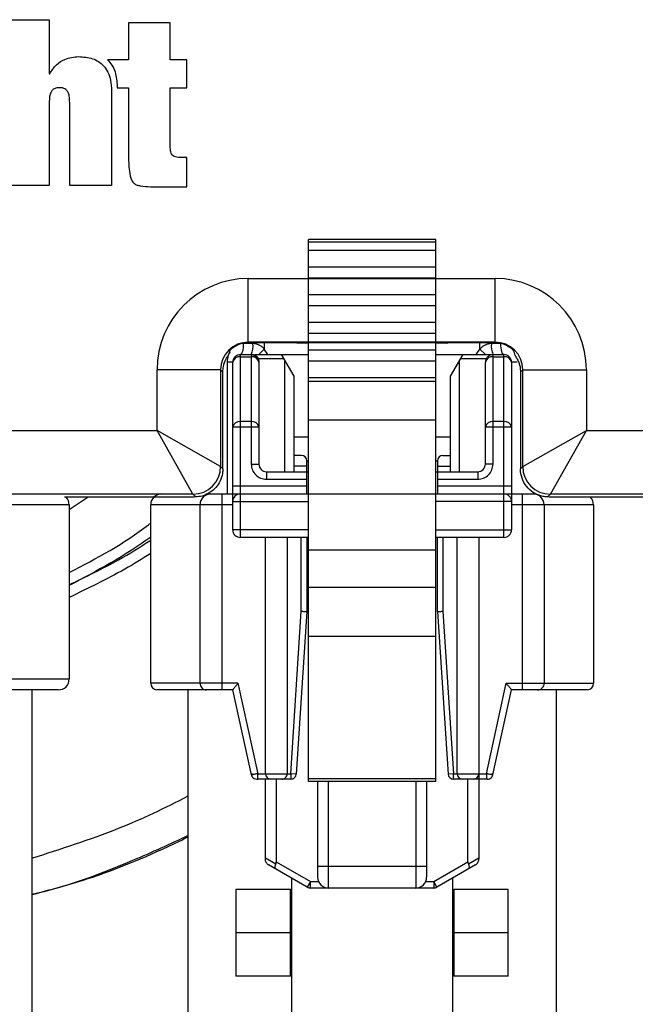
# Model space of a CAD drawing. Units: inches. Extents: x 19.5 to 35.9, y -0.1 to 10.5.
# Drawn here: x 30.2 to 30.2, y 3.5 to 3.5 of the extents above; entities that cross this region are included whole.
import ezdxf

# ---------------------------------------------------------------- set-up
doc = ezdxf.new("R2010")
doc.units = ezdxf.units.IN
doc.header["$LTSCALE"] = 0.25
doc.header["$MEASUREMENT"] = 0

msp = doc.modelspace()

# ---------------------------------------------------------------- linework, layer by layer
at = {"color": 7, "linetype": 'Continuous', "lineweight": 25}
for p, q in [((30.15750523227917, 3.512059442204726), (30.15908013919819, 3.512059442204726)), ((30.15908013919819, 3.512059442204726), (30.15908013919819, 3.510021988832063)), ((30.16206353915296, 3.511937021005328), (30.16206353915296, 3.510546654825153)), ((30.16363844607198, 3.511937021005328), (30.16206353915296, 3.511937021005328)), ((30.16363844607198, 3.510546654825153), (30.16363844607198, 3.511937021005328)), ((30.16206353915296, 3.510546654825153), (30.16127475136908, 3.510546654825153)), ((30.16425964146647, 3.510546654825153), (30.16363844607198, 3.510546654825153)), ((30.16425964146647, 3.509488571047669), (30.16425964146647, 3.510546654825153)), ((30.15908013919819, 3.510021988832063), (30.1590976427808, 3.510021988832063)), ((30.16163768959744, 3.509543186618221), (30.16163768959744, 3.509488571122803)), ((30.16163768959744, 3.509488571122803), (30.16206353915296, 3.509488571047669)), ((30.16206353915296, 3.509488571047669), (30.16206353915296, 3.506970158699009)), ((30.16363844607198, 3.507232478710702), (30.16363844607198, 3.509488571047669)), ((30.16363844607198, 3.509488571047669), (30.16425964146647, 3.509488571047669)), ((30.1614249440547, 3.509383627461168), (30.1614249440547, 3.505815883126327)), ((30.15908013919819, 3.508937675650381), (30.15908013919819, 3.505815883126327)), ((30.1598500890751, 3.505815883126327), (30.1598500890751, 3.508937675650381)), ((30.16425964146647, 3.506865215112509), (30.16401464324943, 3.506865215112509)), ((30.16425964146647, 3.505763398348223), (30.16425964146647, 3.506865215112509)), ((30.15908013919819, 3.505815883126327), (30.15750523227917, 3.505815883126327)), ((30.1614249440547, 3.505815883126327), (30.1598500890751, 3.505815883126327)), ((30.17363400666439, 3.503780143506934), (30.16884233999772, 3.503780143506934)), ((30.16884233999772, 3.483363476840268), (30.16884233999772, 3.503780143506934)), ((30.17363400666439, 3.503675976840269), (30.16884233999772, 3.503675976840269)), ((30.17363400666439, 3.483363476840268), (30.17363400666439, 3.503780143506934)), ((30.17363400666439, 3.503363476840268), (30.16884233999772, 3.503363476840268)), ((30.17363400666439, 3.502738476840269), (30.16884233999772, 3.502738476840269)), ((30.16657504626542, 3.502309447474695), (30.17586818441364, 3.502309447474695)), ((30.16657504626542, 3.499913979038384), (30.16657504626542, 3.502309447474695)), ((30.17363400666439, 3.502321810173601), (30.16884233999772, 3.502321810173601)), ((30.17586818441364, 3.499913979038384), (30.17586818441364, 3.502309447474695)), ((30.17363400666439, 3.501696810173602), (30.16884233999772, 3.501696810173602)), ((30.17363400666439, 3.501280143506935), (30.16884233999772, 3.501280143506935)), ((30.17363400666439, 3.500655143506934), (30.16884233999772, 3.500655143506934)), ((30.17363400666439, 3.500238476840267), (30.16884233999772, 3.500238476840267)), ((30.16674752372476, 3.4998562589925), (30.16638868186124, 3.4998562589925)), ((30.17586818441364, 3.499913979038384), (30.16657504626542, 3.499913979038384)), ((30.16657504626542, 3.499913979038384), (30.16659849690576, 3.499890528398041)), ((30.1758447337733, 3.499890528398041), (30.16659849690576, 3.499890528398041)), ((30.16717813396098, 3.499890528398041), (30.16717813396098, 3.49965291231348)), ((30.16840911533953, 3.499875982510601), (30.16835084299624, 3.499890528398041)), ((30.16884233999772, 3.499875982510601), (30.16840911533953, 3.499875982510601)), ((30.17403411533953, 3.499875982510601), (30.17363400666439, 3.499875982510601)), ((30.17403411533953, 3.499875982510601), (30.17409238768282, 3.499890528398041)), ((30.17529821270113, 3.49965291231348), (30.17529821270113, 3.499890528398041)), ((30.17608766480087, 3.4998562589925), (30.17572882293736, 3.4998562589925)), ((30.1758447337733, 3.499890528398041), (30.17586818441364, 3.499913979038384)), ((30.16627590298985, 3.492556390226095), (30.16627590298985, 3.499446154005622)), ((30.16627590298985, 3.499446154005622), (30.16668600797673, 3.499446154005622)), ((30.16668600797673, 3.499446154005622), (30.16668600797673, 3.495320497837642)), ((30.16682449293874, 3.499446154005622), (30.16884233999772, 3.499446154005622)), ((30.16717813396098, 3.499652912313478), (30.1669720898463, 3.499446154005622)), ((30.16731667384749, 3.499446154005622), (30.16717813396098, 3.499652912313482)), ((30.1678118689764, 3.499446154005622), (30.16828541742555, 3.498625944031869)), ((30.17363400666439, 3.499613476840268), (30.16884233999772, 3.499613476840268)), ((30.17363400666439, 3.499446154005622), (30.17620044367226, 3.499446154005622)), ((30.17419092923657, 3.498625944031869), (30.17466447768571, 3.499446154005622)), ((30.17515967281463, 3.499446154005622), (30.17529821270113, 3.499652912313478)), ((30.17550425681581, 3.499446154005622), (30.17529821270113, 3.499652912313478)), ((30.17579033868538, 3.495320497837642), (30.17579033868538, 3.499446154005622)), ((30.17620044367226, 3.492556390226095), (30.17620044367226, 3.499446154005622)), ((30.16598882949904, 3.499159080514809), (30.16577865069326, 3.499159080514809)), ((30.16577865069327, 3.499159080514809), (30.16577865069326, 3.494196810173603)), ((30.16598882949904, 3.494483883664414), (30.16598882949904, 3.49915908051481)), ((30.16627590298985, 3.499362072126861), (30.16668600797673, 3.499362072126862)), ((30.16790657866623, 3.499282112010872), (30.16695900888919, 3.499282112010872)), ((30.16697308146754, 3.499159080514811), (30.16697308146754, 3.495320497837645)), ((30.16795733343605, 3.49503342434683), (30.16795733343605, 3.499194202170837)), ((30.17363400666439, 3.499196810173602), (30.16884233999772, 3.499196810173602)), ((30.17451901322607, 3.499194202170837), (30.17451901322607, 3.49503342434683)), ((30.17553096551772, 3.499282112010872), (30.17456976799588, 3.499282112010872)), ((30.17550326519457, 3.495320497837646), (30.17550326519457, 3.49915908051481)), ((30.17579033868538, 3.499362072126861), (30.17620044367226, 3.499362072126862)), ((30.17648751716308, 3.49915908051481), (30.17648751716308, 3.494483883664414)), ((30.17669769596885, 3.499159080514805), (30.17648751716308, 3.49915908051481)), ((30.16313806981331, 3.49658028080803), (30.16313806981331, 3.498872471022596)), ((30.16553353824963, 3.498872471022596), (30.16313806981331, 3.498872471022596)), ((30.16553353824963, 3.498872471022596), (30.16553353824963, 3.495226320387505)), ((30.16561906166109, 3.49878694761114), (30.16553353824963, 3.498872471022596)), ((30.16561906166109, 3.49514079697605), (30.16561906166109, 3.49878694761114)), ((30.17690969242943, 3.498872471022596), (30.17682416901797, 3.49878694761114)), ((30.17682416901797, 3.49878694761114), (30.17682416901797, 3.49514079697605)), ((30.17690969242943, 3.498872471022596), (30.17930516086574, 3.498872471022596)), ((30.17690969242943, 3.495226320387505), (30.17690969242943, 3.498872471022596)), ((30.17930516086574, 3.498872471022596), (30.17930516086574, 3.49658028080803)), ((30.16828541742555, 3.498625944031869), (30.16828541742555, 3.49503342434683)), ((30.17363400666439, 3.4985718101736), (30.16884233999772, 3.4985718101736)), ((30.17363400666439, 3.498426347800423), (30.16884233999772, 3.498426347800423)), ((30.17419092923657, 3.49503342434683), (30.17419092923657, 3.498625944031869)), ((30.16668600797673, 3.49692196816785), (30.16627590298985, 3.496921968167848)), ((30.17363400666439, 3.49696801446709), (30.16884233999772, 3.49696801446709)), ((30.17620044367227, 3.496921968167853), (30.17579033868538, 3.496921968167848)), ((30.15751054144317, 3.49658028080803), (30.16313806981331, 3.49658028080803)), ((30.16553353824963, 3.495226320387505), (30.16313806981331, 3.49658028080803)), ((30.16449203023384, 3.494184812371716), (30.16313806981331, 3.49658028080803)), ((30.16598882949904, 3.496718976555792), (30.16697308146754, 3.496718976555792)), ((30.17550326519457, 3.496718976555792), (30.17648751716308, 3.496718976555792)), ((30.17690969242943, 3.495226320387505), (30.17930516086574, 3.49658028080803)), ((30.17795120044522, 3.494184812371716), (30.17930516086574, 3.49658028080803)), ((30.17930516086574, 3.49658028080803), (30.18296418529888, 3.49658028080803)), ((30.16828541742555, 3.496345391210347), (30.16884233999772, 3.496345391210347)), ((30.17363400666439, 3.496345391210347), (30.17419092923657, 3.496345391210347)), ((30.16668600797673, 3.495320497837645), (30.16697308146754, 3.495320497837645)), ((30.16857249091636, 3.495648581827145), (30.16828541742555, 3.495648581827145)), ((30.1687775434098, 3.494196810173601), (30.1687775434098, 3.495443529333707)), ((30.1687775434098, 3.495443529333707), (30.16884233999772, 3.495443529333707)), ((30.17363400666439, 3.495443529333707), (30.17369880325232, 3.495443529333707)), ((30.17369880325232, 3.495443529333707), (30.17369880325232, 3.494196810173601)), ((30.17390385574575, 3.495648581827145), (30.17419092923657, 3.495648581827145)), ((30.17579033868538, 3.495320497837646), (30.17550326519457, 3.495320497837646)), ((30.16553353824963, 3.495226320387505), (30.16561906166109, 3.49514079697605)), ((30.16726015495835, 3.49503342434683), (30.16884233999772, 3.49503342434683)), ((30.16726015495835, 3.49503342434683), (30.16726015495835, 3.494746350856016)), ((30.1687775434098, 3.495238476840268), (30.16828541742555, 3.495238476840268)), ((30.17363400666439, 3.49503342434683), (30.17521619170376, 3.49503342434683)), ((30.17369880325232, 3.495238476840268), (30.17419092923657, 3.495238476840268)), ((30.17521619170376, 3.49503342434683), (30.17521619170376, 3.494746350856016)), ((30.17682416901797, 3.49514079697605), (30.17690969242943, 3.495226320387505)), ((30.16726015495835, 3.494746350856016), (30.1687775434098, 3.494746350856016)), ((30.17369880325232, 3.494746350856016), (30.17521619170376, 3.494746350856016)), ((30.16497573010988, 3.494196810173601), (30.17742896802963, 3.494196810173601)), ((30.16557872451216, 3.494196810173601), (30.16557872451216, 3.486814920409821)), ((30.1687775434098, 3.494483883664416), (30.16598882949904, 3.494483883664416)), ((30.16598882949904, 3.494188152752717), (30.16598882949904, 3.494196809911293)), ((30.17648751716308, 3.494483883664417), (30.17369880325232, 3.494483883664416)), ((30.17648751716308, 3.494196809911291), (30.17648751716308, 3.494188152752716)), ((30.17689762214995, 3.486814920409821), (30.17689762214995, 3.494196810173601)), ((30.16449203023384, 3.494184812371716), (30.15615658102265, 3.494184812371716)), ((30.1643771594102, 3.49407317013036), (30.15965746964929, 3.49407317013036)), ((30.16054983705754, 3.49407317013036), (30.15983151322607, 3.493594779443472)), ((30.16459567831659, 3.494081164288963), (30.16449203023384, 3.494184812371716)), ((30.16598882949904, 3.493909736682787), (30.16884233999772, 3.493909736682787)), ((30.16598882949904, 3.492843463716908), (30.16598882949904, 3.493909736682787)), ((30.17648751716308, 3.493909736682787), (30.17363400666439, 3.493909736682787)), ((30.17648751716308, 3.493909736682787), (30.17648751716308, 3.492843463716908)), ((30.17795120044522, 3.494184812371716), (30.17784755236247, 3.494081164288963)), ((30.18431814571941, 3.494184812371716), (30.17795120044522, 3.494184812371716)), ((30.18283855295667, 3.49407317013036), (30.17806607126886, 3.49407317013036)), ((30.15983151322607, 3.493786705186724), (30.15183938724182, 3.493786705186724)), ((30.15983151322607, 3.493786705186724), (30.15983151322607, 3.487225025396698)), ((30.16598882949904, 3.493786705186724), (30.16290073894785, 3.493786705186724)), ((30.16290073894785, 3.487060983401947), (30.16290073894785, 3.493786705186724)), ((30.1647585145384, 3.487060983401947), (30.1647585145384, 3.493786705186724)), ((30.17957560771426, 3.493786705186724), (30.17648751716308, 3.493786705186724)), ((30.17771783212371, 3.493786705186724), (30.17771783212371, 3.487060983401947)), ((30.17957560771426, 3.493786705186724), (30.17957560771426, 3.487060983401947)), ((30.16884233999772, 3.492843463716908), (30.16598882949904, 3.492843463716908)), ((30.17363400666439, 3.492843463716908), (30.17648751716308, 3.492843463716908)), ((30.16884233999772, 3.492556390226095), (30.16627590298985, 3.492556390226095)), ((30.16721914445966, 3.483657112010872), (30.16721914445966, 3.492556390226095)), ((30.16803935443341, 3.492556390226095), (30.16803935443341, 3.483657112010872)), ((30.16857249091636, 3.489774326860586), (30.16857249091636, 3.492556390226095)), ((30.1687775434098, 3.492556390226095), (30.1687775434098, 3.489767676315334)), ((30.17620044367226, 3.492556390226095), (30.17363400666439, 3.492556390226095)), ((30.17369880325232, 3.489767676315334), (30.17369880325232, 3.492556390226095)), ((30.17390385574575, 3.492556390226095), (30.17390385574575, 3.489774326860586)), ((30.1744369922287, 3.483657112010872), (30.1744369922287, 3.492556390226095)), ((30.17525720220245, 3.492556390226095), (30.17525720220245, 3.480436315653225)), ((30.17363400666439, 3.492071810173601), (30.16884233999772, 3.492071810173601)), ((30.17363400666439, 3.490665893259057), (30.16884233999772, 3.490665893259057)), ((30.16817526917287, 3.483657112010872), (30.16857249091636, 3.489774326860586)), ((30.16877754340977, 3.489767676315336), (30.16837989072031, 3.483643824897402)), ((30.17369880325232, 3.489767676315334), (30.1740964559418, 3.483643824897402)), ((30.17390385574575, 3.489774326860586), (30.17430107748924, 3.483657112010872)), ((30.17363400666439, 3.488828569514682), (30.16884233999772, 3.488828569514682)), ((30.1549897593906, 3.487225025396698), (30.15983151322607, 3.487225025396698)), ((30.15842485312112, 3.486814920409821), (30.15842485312108, 3.461265379727406)), ((30.16618673726576, 3.487060983401947), (30.16290073894785, 3.487060983401947)), ((30.1649956216376, 3.486815083446527), (30.16313784604704, 3.486815083446527)), ((30.16430739905284, 3.461019316735281), (30.1643073990528, 3.486815083446529)), ((30.16598882949904, 3.486814920409821), (30.16557872451216, 3.486814920409821)), ((30.16669165775133, 3.483613147260452), (30.16598882949903, 3.486814920409821)), ((30.16618673726576, 3.487060983401947), (30.16693392854673, 3.483657112010872)), ((30.17554241811538, 3.483657112010872), (30.17628960939635, 3.487060983401947)), ((30.17578468891078, 3.483613147260454), (30.17648751716308, 3.486814920409821)), ((30.17628960939635, 3.487060983401947), (30.17957560771426, 3.487060983401947)), ((30.17689762214995, 3.486814920409821), (30.17648751716308, 3.486814920409821)), ((30.17933850061507, 3.486815083446527), (30.17748072502452, 3.486815083446527)), ((30.1781689476093, 3.486815083446527), (30.17816894760927, 3.461019316735281)), ((30.16693392854673, 3.483452059517433), (30.16693392854673, 3.483657112010872)), ((30.16693392854673, 3.483657112010872), (30.16817526917287, 3.483657112010872)), ((30.1674241969531, 3.483452059517433), (30.16693392854673, 3.483452059517433)), ((30.16721914445966, 3.480436315653227), (30.16721914445966, 3.483452059517433)), ((30.16817526917287, 3.483452059517433), (30.1674251843369, 3.483452059517433)), ((30.16762924944655, 3.483452059517433), (30.16762924944655, 3.480341605963397)), ((30.16817526917287, 3.483657112010872), (30.16817526917287, 3.483452059517433)), ((30.16837989072031, 3.483643824897402), (30.16817526917287, 3.483657112010872)), ((30.17363400666439, 3.483467643506935), (30.16884233999772, 3.483467643506935)), ((30.17430107748924, 3.483657112010872), (30.1740964559418, 3.483643824897402)), ((30.17430107748924, 3.483452059517433), (30.17430107748924, 3.483657112010872)), ((30.17430107748924, 3.483657112010872), (30.17554241811538, 3.483657112010872)), ((30.17464204472213, 3.483452059517433), (30.17430107748924, 3.483452059517433)), ((30.17505214970901, 3.483452059517433), (30.17464303210594, 3.483452059517433)), ((30.17484709721557, 3.480341605963397), (30.17484709721557, 3.483452059517433)), ((30.17554241811538, 3.483452059517433), (30.17525720220245, 3.483452059517433)), ((30.17554241811538, 3.483657112010872), (30.17554241811538, 3.483452059517433)), ((30.17363400666439, 3.483363476840268), (30.16884233999772, 3.483363476840268)), ((30.16918764839667, 3.483363476840268), (30.16918764839667, 3.48017121962242)), ((30.16959775338355, 3.479351009648667), (30.16959775338355, 3.483363476840268)), ((30.17287859327856, 3.483363476840268), (30.17287859327856, 3.479351009648667)), ((30.17328869826544, 3.483363476840268), (30.17328869826544, 3.48017121962242)), ((30.16761335730744, 3.480250326498302), (30.16721914445966, 3.480477925392084)), ((30.17525720220245, 3.480477925392084), (30.17486298935468, 3.480250326498303)), ((30.16879578749316, 3.47938397583868), (30.16734217595573, 3.480223218851113)), ((30.16762924944655, 3.480341605963397), (30.16891881898922, 3.479597072640793)), ((30.16918764839667, 3.48017121962242), (30.17328869826544, 3.48017121962242)), ((30.17355752767289, 3.479597072640793), (30.17484709721557, 3.480341605963397)), ((30.17513417070638, 3.480223218851113), (30.17368055916895, 3.47938397583868)), ((30.16820339642841, 3.479725992979374), (30.16820339642833, 3.467909080514809)), ((30.16891881898922, 3.479597072640793), (30.16879578749316, 3.47938397583868)), ((30.16891881898922, 3.479351009648667), (30.16891881898922, 3.479597072640793)), ((30.16891881898922, 3.479597072640793), (30.1692218859545, 3.479597072640793)), ((30.17325446070761, 3.479597072640793), (30.17355752767289, 3.479597072640793)), ((30.17355752767289, 3.479597072640793), (30.17355752767289, 3.479351009648667)), ((30.17368055916895, 3.47938397583868), (30.17355752767289, 3.479597072640793)), ((30.1742729502338, 3.467909080514809), (30.1742729502338, 3.479725992979431)), ((30.1661118609951, 3.479309999149979), (30.16816238592948, 3.479309999149979)), ((30.1661118609951, 3.479309999149979), (30.1661118609951, 3.476029159254966)), ((30.16816238592948, 3.476029159254966), (30.16816238592948, 3.479309999149979)), ((30.17355752767289, 3.479351009648667), (30.16891881898922, 3.479351009648667)), ((30.17431396073263, 3.479309999149979), (30.17636448566701, 3.479309999149979)), ((30.17431396073263, 3.479309999149979), (30.17431396073263, 3.476029159254966)), ((30.17636448566701, 3.476029159254966), (30.17636448566701, 3.479309999149979)), ((30.1661118609951, 3.477669579202473), (30.16816238592948, 3.477669579202473)), ((30.17431396073263, 3.477669579202473), (30.17636448566701, 3.477669579202473)), ((30.16816238592948, 3.476029159254966), (30.1661118609951, 3.476029159254966)), ((30.17636448566701, 3.476029159254966), (30.17431396073263, 3.476029159254966))]:
    msp.add_line(p, q, dxfattribs=at)
at = {"color": 7, "linetype": 'Continuous', "lineweight": 25, "flags": 128}
for points in [[(30.16638868186124, 3.499856258992499), (30.16638651484685, 3.499776251478548), (30.16638009708083, 3.499699318608491), (30.16636967519432, 3.499628416869379), (30.16635564969458, 3.49956627097528), (30.16633855957371, 3.499515269158059), (30.16631906159546, 3.499477371388946), (30.16629790505619, 3.499454034057954), (30.16627590298985, 3.499446154005623)], [(30.17620044367226, 3.499446154005622), (30.17617844160592, 3.49945403405795), (30.17615728506666, 3.499477371388942), (30.1761377870884, 3.499515269158057), (30.17612069696753, 3.49956627097528), (30.17610667146779, 3.499628416869379), (30.17609624958129, 3.499699318608491), (30.17608983181526, 3.499776251478548), (30.17608766480087, 3.4998562589925)], [(30.16669165775134, 3.483613147260454), (30.16670193194551, 3.483580022123021), (30.1667077002034, 3.483567102969361)], [(30.17576548715521, 3.483560904966288), (30.17577441471661, 3.483580022123021), (30.17578468891078, 3.483613147260454)]]:
    msp.add_lwpolyline(points, dxfattribs=at)
at = {"color": 7, "linetype": 'Continuous', "lineweight": 25}
for centre, radius, start, end in [((30.16601787860227, 3.499756039586331), 0.0007364957122334405, 335.1176232041498, 7.820845576000869), ((30.17645846805985, 3.499756039586329), 0.0007364957122400745, 172.1791544240555, 204.8823767956425), ((30.17620044367226, 3.499159080514809), 0.0002870734908136385, 1.111413027890611e-09, 90), ((30.1662400188035, 3.499108332611798), 0.0002562643485448519, 81.95053302374343, 168.5782463413187), ((30.16672189216308, 3.499108332611794), 0.0002562643485490373, 11.42175365988989, 98.0494669752846), ((30.17575445449903, 3.499108332611798), 0.000256264348545212, 81.9505330239704, 168.5782463410969), ((30.17623632785861, 3.499108332611794), 0.000256264348548778, 11.42175365947365, 98.04946697546221), ((30.1662400188035, 3.496668228652781), 0.0002562643485476631, 81.95053302467103, 168.5782463414016), ((30.16672189216309, 3.496668228652811), 0.0002562643485227717, 11.42175365262997, 98.04946698042082), ((30.17575445449904, 3.496668228652781), 0.0002562643485476641, 81.95053302467103, 168.5782463413412), ((30.17623632785863, 3.496668228652808), 0.0002562643485273032, 11.42175365340076, 98.04946697755913), ((30.16726015495835, 3.495320497837644), 0.0002870734908136385, 180, 270), ((30.16857249091636, 3.495443529333707), 0.0002050524934383661, 1.172479677774711e-10, 90), ((30.17390385574575, 3.495443529333707), 0.0002050524934383661, 90, 180), ((30.17521619170376, 3.495320497837644), 0.000287073490813731, 270, 1.709866196754787e-11), ((30.16449165860241, 3.495226692018933), 0.001041879713495159, 270.0204370164095, 359.9795629835857), ((30.17795157207665, 3.495226692018933), 0.001041879713494604, 180.020437016385, 269.97956298361), ((30.16331084393473, 3.493786705186724), 0.0004101049868767321, 90, 179.9999999999414), ((30.16516861952529, 3.493786705186724), 0.0004101049868765472, 90, 180.0000000000121), ((30.16627590298985, 3.493909736682787), 0.0002870734908135459, 90, 179.9999999999072), ((30.17620044367226, 3.493909736682787), 0.0002870734908135459, 1.856426156476626e-10, 90.0000000000342), ((30.17730772713683, 3.493786705186724), 0.0004101049868767321, 6.35093158794635e-11, 90), ((30.15942140823919, 3.493786705186724), 0.0004101049868767321, 1.22133299768199e-10, 44.30807289170084), ((30.17916550272738, 3.493786705186724), 0.0004101049868767321, 6.35093158794635e-11, 44.30807289166642), ((30.16627590298985, 3.492843463716908), 0.0002870734908136385, 179.9999999998143, 270), ((30.17620044367226, 3.492843463716908), 0.0002870734908136385, 269.9999999999609, 9.282130782383129e-11), ((30.15942140823919, 3.487225025396698), 0.0004101049868767321, 270, 0), ((30.16314680193998, 3.487060983401947), 0.0002460629921260196, 180, 267.914159199591), ((30.16500457753054, 3.487060983401947), 0.0002460629921260023, 179.9999999998925, 270), ((30.17747176913158, 3.487060983401947), 0.0002460629921260023, 270, 3.126612474065896e-10), ((30.17932954472213, 3.487060983401947), 0.0002460629921260128, 272.085840800365, 1.148053017821071e-10), ((30.16689194161436, 3.483657112010872), 0.0002050524934383661, 217.8180899229312, 270), ((30.1674241969531, 3.483657112010872), 0.0002050524934383133, 181.2081273326776, 270), ((30.16783430193998, 3.483657112010872), 0.0002050524934386437, 270, 3.834985612721449e-10), ((30.16817526917287, 3.483657112010872), 0.0002050524934382736, 270.0000000000488, 356.2847108945984), ((30.17430107748924, 3.483657112010872), 0.0002050524934382736, 183.7152891053845, 270), ((30.17464204472213, 3.483657112010872), 0.0002050524934383816, 181.2075670808564, 270), ((30.17505214970901, 3.483657112010872), 0.0002050524934384586, 270, 0), ((30.17558440504775, 3.483657112010872), 0.0002050524934383427, 270, 315.3935516823909), ((30.16959775338355, 3.479761114635544), 0.0004101049868767321, 180, 270), ((30.17287859327856, 3.479761114635544), 0.0004101049868766396, 269.9999999999756, 5.862398388873555e-11), ((30.16891881898922, 3.479597072640793), 0.0002460629921259098, 239.9999999999346, 269.999999999917), ((30.17355752767289, 3.479597072640793), 0.0002460629921259647, 270.0000000000439, 300.0000000000545)]:
    msp.add_arc(centre, radius, start, end, dxfattribs=at)
for centre, major_axis, ratio, start_param, end_param in [((30.16657609344096, 3.498871423847045), (0.002431420025270265, -0.002431420025270451), 0.9996954598818876, 2.356346783439929, 3.926838523739693), ((30.1758671372381, 3.498871423847045), (-0.00243142002527045, -0.00243142002527045), 0.9996954598818497, 2.356346783439925, 3.926838523739675), ((30.16657609344096, 3.498871423847045), (0.0007378259531359843, -0.000737825953136077), 0.9982971737511136, 2.35634678343989, 3.926838523739658), ((30.16659881423168, 3.498848703056328), (0.000736793947051691, -0.000736793947051691), 0.9996954598818628, 2.356346783439846, 2.952874611810999), ((30.17584441644738, 3.498848703056328), (-0.0007367939470515062, -0.000736793947051691), 0.9996954598819885, 3.330310695368402, 3.926838523739566), ((30.1758671372381, 3.498871423847045), (0.000737825953136169, 0.000737825953136169), 0.9982971737510509, 5.49793943702978, 7.068431177329406), ((30.16623987703635, 3.499207640251659), (0.0002737520055205261, 0.001159948220559592), 0.3820700798403062, 1.313254480936565, 1.488108236482502), ((30.1665985592235, 3.498848958064511), (0.001017168298583782, -0.000225370544674012), 0.9997708235547402, 2.385328577804721, 2.548508079428688), ((30.17584467145556, 3.498848958064511), (0.001017168298583597, 0.0002253705446740121), 0.9997708235548366, 0.5930845741612799, 0.756264075785133), ((30.1762033536427, 3.499207640251659), (-0.0002737520055207109, 0.001159948220559593), 0.3820700798402749, 4.795077070696951, 4.969930826243138), ((30.16716157596945, 3.49405488755333), (0.002974901574803179, 0), 0.01745506492820732, 2.611015470545013, 2.781798462249093), ((30.17528165470961, 3.49405488755333), (0.002974901574803363, 0), 0.01745506492820624, 0.359794191340702, 0.5305771830447495), ((30.16738318645441, 3.480483670498137), (-0.0001739928103313323, 0.000301364387645479), 0.5773502691897942, 3.565623693077681, 3.92699081698765), ((30.1750931602077, 3.480483670498137), (0.0001739928103313322, 0.0003013643876453863), 0.5773502691899275, 2.356194490191895, 2.71756161409946)]:
    msp.add_ellipse(centre, major_axis=major_axis, ratio=ratio, start_param=start_param, end_param=end_param, dxfattribs=at)
for points, knots in [([(30.1590976427808, 3.510021988832063), (30.15917551681136, 3.51014282381924), (30.15932122309636, 3.510368912246317), (30.1597079316275, 3.510619191116441), (30.16001218738819, 3.510650592482796), (30.16019127908734, 3.51066907602455)], [0, 0, 0, 0, 0.3207802117030915, 0.6001961451321904, 1, 1, 1, 1]), ([(30.16019127908734, 3.51066907602455), (30.16036727341146, 3.510657649975623), (30.16071104821107, 3.51063533114404), (30.16110110870966, 3.510391041891594), (30.16130544242094, 3.510077934534871), (30.16140876715189, 3.509755315878423), (30.16141922670175, 3.509514992154117), (30.1614249440547, 3.509383627461168)], [0, 0, 0, 0, 0.2585946097066582, 0.5051203245965769, 0.6450050049714213, 0.8059542034197527, 1, 1, 1, 1]), ([(30.16127475136908, 3.510546654825153), (30.1613337366106, 3.510484012241522), (30.16145828642801, 3.510351739792456), (30.16160885010421, 3.510010332911182), (30.16162622430069, 3.509728903157429), (30.16163768959744, 3.509543186618221)], [0, 0, 0, 0, 0.234284449825886, 0.4947014659992128, 1, 1, 1, 1]), ([(30.15946511413665, 3.509497322838971), (30.15941811576922, 3.50949489966765), (30.15933133857608, 3.50949042555467), (30.1592144716777, 3.509431497668671), (30.15913045321431, 3.509318288396639), (30.15908562068063, 3.509147368099808), (30.15908212618278, 3.509013687143768), (30.15908013919819, 3.508937675650381)], [0, 0, 0, 0, 0.1797389640706136, 0.3318677574772065, 0.4857460849438333, 0.7075932936024449, 1, 1, 1, 1]), ([(30.1598500890751, 3.508937675650381), (30.15984852513914, 3.509003523702572), (30.15984572410049, 3.509121458799508), (30.15981257391683, 3.50927910874025), (30.15975224907737, 3.509391468879156), (30.15966901566084, 3.50945851549736), (30.15957281249731, 3.509492626539743), (30.1595027743177, 3.509495680627538), (30.15946511413665, 3.509497322838971)], [0, 0, 0, 0, 0.2528778943828158, 0.4529090534103877, 0.614699451948036, 0.7315351570839137, 0.8556439552174391, 1, 1, 1, 1]), ([(30.16401464324943, 3.506865215112509), (30.1639716111995, 3.506866689332002), (30.16389291381206, 3.506869385397439), (30.16378542150304, 3.506902073229555), (30.16370957468001, 3.506961552587024), (30.16366527399876, 3.507039419460122), (30.16364182311983, 3.507129831323238), (30.16363963822528, 3.507196242498865), (30.16363844607198, 3.507232478710702)], [0, 0, 0, 0, 0.2116572154264709, 0.3870805576555407, 0.5442947845525937, 0.6732971762946371, 0.8217397506509926, 1, 1, 1, 1]), ([(30.16206353915296, 3.506970158699009), (30.16206711209753, 3.506763790072903), (30.1620727301443, 3.506439299005968), (30.1621436823883, 3.506064384394999), (30.16226448230416, 3.505887047678729), (30.16238397536337, 3.505823496449632), (30.16272214771404, 3.505763252335655), (30.16316421505605, 3.505763428760612), (30.16374859926681, 3.505763390432604), (30.16407336371086, 3.505763395462934), (30.16425964146647, 3.505763398348223)], [0, 0, 0, 0, 0.1985930363307306, 0.3122648411282012, 0.3595469189179659, 0.3986806618643888, 0.4384242856499987, 0.6882097815230186, 0.821163975356795, 1, 1, 1, 1]), ([(30.16717813396098, 3.49965291231348), (30.1671490438116, 3.49968273369812), (30.16709158211813, 3.49974163979864), (30.16698514886387, 3.499805352823748), (30.1668694625714, 3.499848485772395), (30.16678806218021, 3.49985367479275), (30.16674752372476, 3.4998562589925)], [0, 0, 0, 0, 0.2531735205470947, 0.5000929712105279, 0.7510397859087284, 1, 1, 1, 1]), ([(30.17572882293736, 3.4998562589925), (30.17568828819498, 3.499853673414578), (30.1756068895762, 3.499848481264358), (30.17549120561599, 3.499805356695522), (30.17538476597951, 3.499741646597207), (30.175327305079, 3.499682737773127), (30.17529821270113, 3.49965291231348)], [0, 0, 0, 0, 0.2489391830174998, 0.4998997025505604, 0.7467998814438044, 0.9999999999999999, 0.9999999999999999, 0.9999999999999999, 0.9999999999999999]), ([(30.16561906166109, 3.49878694761114), (30.16562334820722, 3.498857276964741), (30.16563382830673, 3.499029223935847), (30.16571112646573, 3.49924174696968), (30.16579289263071, 3.499365434356316), (30.16582081999541, 3.499407679981475)], [0, 0, 0, 0, 0.3130503872232585, 0.7653712586719869, 1, 1, 1, 1]), ([(30.16588563150527, 3.499530356869601), (30.16586230060232, 3.49949412518865), (30.16579232246705, 3.499385452777862), (30.16578411906109, 3.499249623762493), (30.16577865069327, 3.499159080514809)], [0, 0, 0, 0, 0.3334027531690893, 0.9999999999999999, 0.9999999999999999, 0.9999999999999999, 0.9999999999999999]), ([(30.16627590298985, 3.499440644131157), (30.16623851667767, 3.499435652585796), (30.16616347289743, 3.499425633292335), (30.16606795574247, 3.499359916292884), (30.16600103975973, 3.49926669135058), (30.16599291162481, 3.499193166135434), (30.16598884282535, 3.499156360723372)], [0, 0, 0, 0, 0.24790872124022, 0.4976154777388443, 0.7485152635141378, 1, 1, 1, 1]), ([(30.16668600797673, 3.499446154005622), (30.16670127605319, 3.499444895318002), (30.16673180991182, 3.499442378131902), (30.1667824337907, 3.49942242625099), (30.16683259131024, 3.499392115172399), (30.16687900061174, 3.499352055255787), (30.16691908081453, 3.499305691456844), (30.16694936512856, 3.499255505018284), (30.16696930249649, 3.49920466576721), (30.16697182169682, 3.499174276970627), (30.16697308146754, 3.499159080514809)], [0, 0, 0, 0, 0.1250037033826439, 0.249988622823358, 0.3750023717047818, 0.4999979228016582, 0.6249953204883018, 0.7500152576562387, 0.8749907031653377, 1, 1, 1, 1]), ([(30.16668600797673, 3.499446154005622), (30.16669573067457, 3.499446154005622), (30.16671046652295, 3.499446154005622), (30.16672469435362, 3.499446154005622), (30.16672628208617, 3.499446154005622), (30.16672701847541, 3.499446154005622)], [0, 0, 0, 0, 0.5097867052349123, 0.7726394164806802, 1, 1, 1, 1]), ([(30.17579033868538, 3.499440644131157), (30.17575295237321, 3.499435652585796), (30.17567790859298, 3.499425633292335), (30.17558239143801, 3.499359916292884), (30.17551547545527, 3.499266691350582), (30.17550734732034, 3.499193166135435), (30.17550327852089, 3.499156360723372)], [0, 0, 0, 0, 0.2479087212402432, 0.4976154777387683, 0.7485152635142772, 1, 1, 1, 1]), ([(30.17662241068365, 3.499407679981475), (30.17665945587767, 3.499349963565332), (30.17675864549677, 3.499195426128464), (30.17681844911717, 3.498973613066281), (30.17682313706444, 3.498820624782069), (30.17682416901797, 3.49878694761114)], [0, 0, 0, 0, 0.317355993604726, 0.8497301998928106, 1, 1, 1, 1]), ([(30.16697308146754, 3.499200091013496), (30.16697308146754, 3.499199339866172), (30.16697308146754, 3.499197705043644), (30.16697308146754, 3.499183600585253), (30.16697308146754, 3.499168821556266), (30.16697308146754, 3.49915908051481)], [0, 0, 0, 0, 0.2246640417284069, 0.488966445734801, 1, 1, 1, 1]), ([(30.16561906166109, 3.49514079697605), (30.16561618696881, 3.495082800566425), (30.16560830670384, 3.49492381761064), (30.16552502669409, 3.494673572634839), (30.16535924576081, 3.494425716484133), (30.16511489967497, 3.49421814455405), (30.16483507725968, 3.494101460869991), (30.16467208394399, 3.494087642066131), (30.16459567831659, 3.494081164288963)], [0, 0, 0, 0, 0.08603022811459125, 0.2358308047171131, 0.3894131447493027, 0.5536652218788575, 0.7907736976394295, 1, 1, 1, 1]), ([(30.17784755236247, 3.494081164288963), (30.17778909638884, 3.494085516239287), (30.17764807616052, 3.494096014961491), (30.17738742264925, 3.49418500106064), (30.17710708854616, 3.494391687009661), (30.17690466036241, 3.494686913018168), (30.17682973864415, 3.494959256094126), (30.17682523890247, 3.495105924298984), (30.17682416901797, 3.49514079697605)], [0, 0, 0, 0, 0.1626218494906012, 0.3923118361088052, 0.5865497396867045, 0.7820583676600027, 0.9481809423443758, 1, 1, 1, 1]), ([(30.15983151322607, 3.491231155032495), (30.16086785655674, 3.491776901688557), (30.16193493589739, 3.492338834172397), (30.16287379559479, 3.49307676261052), (30.16290073894781, 3.493098154288698)], [0, 0, 0, 0, 0.687576141224377, 0.7079683669599542, 0.7079683669599542, 0.7079683669599542, 0.7079683669599542]), ([(30.15983151322607, 3.490771281345382), (30.16045552727707, 3.491074212032934), (30.1615036368717, 3.491583021986201), (30.16250763858588, 3.492192918291749), (30.16290073894785, 3.492458473518503)], [0, 0, 0, 0, 0.3388945042329866, 0.5692156785285994, 0.5692156785285994, 0.5692156785285994, 0.5692156785285994]), ([(30.16290073894785, 3.49195228806673), (30.16258240587564, 3.491744664140283), (30.1615827800805, 3.491141574022151), (30.16053679707521, 3.490637873802439), (30.15983151322607, 3.490298239575135)], [0.5001576085593485, 0.5001576085593485, 0.5001576085593485, 0.5001576085593485, 0.6629670233476114, 1, 1, 1, 1]), ([(30.16857249091636, 3.489774326860586), (30.16859935337182, 3.489773455619679), (30.16865307816839, 3.489771713141576), (30.16872085612061, 3.489769514877487), (30.16876829111598, 3.489767976393347), (30.16877445931746, 3.489767776341156), (30.16877754340977, 3.489767676315336)], [0, 0, 0, 0, 0.2500020731717976, 0.5000030821042515, 0.7500022236400395, 1, 1, 1, 1]), ([(30.17369880325233, 3.489767676315334), (30.17370188734465, 3.489767776341156), (30.17370805554612, 3.489767976393346), (30.17375549054149, 3.489769514877487), (30.17382326849372, 3.489771713141576), (30.17387699329029, 3.489773455619679), (30.17390385574575, 3.489774326860586)], [0, 0, 0, 0, 0.2499977763597873, 0.4999969178956961, 0.7499979268281795, 0.9999999999999999, 0.9999999999999999, 0.9999999999999999, 0.9999999999999999]), ([(30.16618673726576, 3.487060983401947), (30.16616361273148, 3.487032232175946), (30.16611738801445, 3.486974760000749), (30.16606388964908, 3.486908244306244), (30.16602817999819, 3.486863845747204), (30.16600671481786, 3.486837157588604), (30.16599177060853, 3.486818577155721), (30.16598980972436, 3.486816139145456), (30.16598882949904, 3.486814920409821)], [0, 0, 0, 0, 0.2499411106573242, 0.4996190179617222, 0.6248109862587619, 0.7499419953054923, 0.8749986389550648, 1, 1, 1, 1]), ([(30.17648751716308, 3.486814920409821), (30.17648653693775, 3.486816139145456), (30.17648457605358, 3.486818577155721), (30.17646963184425, 3.486837157588604), (30.17644816666392, 3.486863845747204), (30.17641245701303, 3.486908244306244), (30.17635895864766, 3.486974760000749), (30.17631273393064, 3.487032232175946), (30.17628960939635, 3.487060983401947)], [0, 0, 0, 0, 0.1250013610448702, 0.2500580046946407, 0.3751890137413214, 0.5003809820382293, 0.750058889342575, 1, 1, 1, 1]), ([(30.16693392854674, 3.483657112010872), (30.16691437758992, 3.483653558161831), (30.16687772938458, 3.483646896483298), (30.16681793912796, 3.483636015207457), (30.16676779993766, 3.483626976560176), (30.16673045302344, 3.483620179250633), (30.16670003740566, 3.483614654718459), (30.16669497846485, 3.483613744640247), (30.16669165775133, 3.483613147260452)], [0, 0, 0, 0, 0.1542972371100741, 0.289229671922863, 0.5001616178941409, 0.6305345966622012, 0.7574811002793302, 0.9999999999999999, 0.9999999999999999, 0.9999999999999999, 0.9999999999999999]), ([(30.16670639849571, 3.483658848855507), (30.16670389864753, 3.483646355625626), (30.16669880949619, 3.483620922106033), (30.16670389792221, 3.48358252258308), (30.16671848319969, 3.48354514463237), (30.16673699457672, 3.483523591845809), (30.16674622915783, 3.483512840027865)], [0, 0, 0, 0, 0.2417636634287854, 0.4921786382557858, 0.7466683570626339, 0.9999999999999999, 0.9999999999999999, 0.9999999999999999, 0.9999999999999999]), ([(30.16689194161435, 3.483452059517433), (30.16689251919336, 3.483452059517433), (30.16689337524947, 3.483452059517433), (30.16689878838117, 3.483452059517433), (30.16690586702621, 3.483452059517433), (30.16691748429583, 3.483452059517433), (30.1669284356522, 3.483452059517433), (30.16693392854673, 3.483452059517433)], [0, 0, 0, 0, 0.2513955371602207, 0.3726047467432651, 0.4974709869983061, 0.7479454804440766, 1, 1, 1, 1]), ([(30.17578468891078, 3.483613147260454), (30.17578136877044, 3.483613744500672), (30.17577631047132, 3.483614654407896), (30.17574589649677, 3.483620178568875), (30.17570855201576, 3.483626975670401), (30.1756584165287, 3.483636013599081), (30.17559862755457, 3.483646894575661), (30.17556197347438, 3.483653557347874), (30.17554241811538, 3.483657112010872)], [0, 0, 0, 0, 0.2424971783874435, 0.3694492229499389, 0.4998387670967135, 0.7107244457582826, 0.8456682780165813, 0.9999999999999999, 0.9999999999999999, 0.9999999999999999, 0.9999999999999999]), ([(30.17558440504776, 3.483452059517433), (30.17558378707723, 3.483452059517433), (30.1755825471228, 3.483452059517433), (30.1755742808663, 3.483452059517433), (30.17556603316223, 3.483452059517433), (30.17555629950035, 3.483452059517433), (30.1755480202869, 3.483452059517433), (30.17554241811538, 3.483452059517433)], [0, 0, 0, 0, 0.2469472825437641, 0.4954983399771569, 0.6207080185056283, 0.7433501685677065, 1, 1, 1, 1]), ([(30.17573011753722, 3.483512840061145), (30.17573935211575, 3.483523591878932), (30.17575786349069, 3.483545144668798), (30.17577244875111, 3.483582522609554), (30.17577753716416, 3.483620922115256), (30.17577244800362, 3.483646355628846), (30.17576994815098, 3.483658848855507)], [0, 0, 0, 0, 0.2533315514820907, 0.5078212637335955, 0.7582362937028275, 1, 1, 1, 1]), ([(30.15842485312119, 3.480474406202579), (30.1595209413576, 3.48082429968916), (30.16153672308911, 3.481467777900845), (30.16345337769857, 3.482367782619595), (30.16430739905279, 3.482816781656873)], [0, 0, 0, 0, 0.1858906773977897, 0.3418657541484544, 0.3418657541484544, 0.3418657541484544, 0.3418657541484544]), ([(30.16430739905276, 3.481330027679281), (30.16362772662954, 3.480999949315108), (30.16177898452743, 3.480170845068375), (30.1598083058111, 3.479413851082728), (30.15849684128492, 3.479125902765054), (30.15842485312117, 3.479110096870018)], [0.6818026033261546, 0.6818026033261546, 0.6818026033261546, 0.6818026033261546, 0.7964740731004807, 0.9888281707513727, 1, 1, 1, 1]), ([(30.15842485312117, 3.479102119380315), (30.15911777120455, 3.479286481705121), (30.16102919892851, 3.479795048687774), (30.16296178503429, 3.480619844008428), (30.16420151882179, 3.481223189251268), (30.16430739905281, 3.481275292697214)], [0, 0, 0, 0, 0.08411265586234482, 0.2320263624338622, 0.245873348309289, 0.245873348309289, 0.245873348309289, 0.245873348309289]), ([(30.16734217595573, 3.480223218851113), (30.1673248147231, 3.480235010741548), (30.16729009446743, 3.480258593021646), (30.16725136484616, 3.48030975649892), (30.16722446652576, 3.480369487233437), (30.16722091826605, 3.480414042221105), (30.16721914445966, 3.480436315653227)], [0, 0, 0, 0, 0.2500788326380559, 0.5001258374293347, 0.750108488111423, 1, 1, 1, 1]), ([(30.16760814057902, 3.480069664104263), (30.1676013402352, 3.480075975160097), (30.16758774072295, 3.480088596180949), (30.16758279347482, 3.480129822683941), (30.16758960037867, 3.480184083511585), (30.16760543939285, 3.480228248463058), (30.16761335730744, 3.480250326498302)], [0, 0, 0, 0, 0.2500986529666407, 0.5001540783787581, 0.7501272953788516, 0.9999999999999999, 0.9999999999999999, 0.9999999999999999, 0.9999999999999999]), ([(30.17486298935468, 3.480250326498303), (30.17487090726926, 3.480228248463058), (30.17488674628344, 3.480184083511585), (30.17489355318729, 3.480129822683941), (30.17488860593916, 3.48008859618095), (30.17487500642691, 3.480075975160097), (30.1748682060831, 3.480069664104263)], [0, 0, 0, 0, 0.2498727046226172, 0.4998459216219805, 0.7499013470336491, 1, 1, 1, 1]), ([(30.17513417070638, 3.480223218851113), (30.17515153193748, 3.480235010740659), (30.17518625219008, 3.480258593018986), (30.17522498182063, 3.480309756501625), (30.17525188012226, 3.480369487225295), (30.17525542839136, 3.480414042218389), (30.17525720220245, 3.480436315653225)], [0, 0, 0, 0, 0.2500788326401618, 0.5001258374335066, 0.7501084881168774, 1, 1, 1, 1])]:
    msp.add_open_spline(points, degree=3, knots=knots, dxfattribs=at)
for points in [[(30.16697308146754, 3.499200091013496), (30.16696938275376, 3.499232334380575), (30.16696198532621, 3.499296821114732), (30.1669050834529, 3.499378155990986), (30.16682374857665, 3.499435057864294), (30.16675926184249, 3.499442455291845), (30.16672701847541, 3.499446154005622)], [(30.16668600797673, 3.495320497837645), (30.16669463830887, 3.495245263314462), (30.16671189897316, 3.495094794268096), (30.16684467001088, 3.494905012890169), (30.1670344513888, 3.494772241852451), (30.16718492043517, 3.494754981188161), (30.16726015495835, 3.494746350856016)], [(30.17521619170376, 3.494746350856016), (30.17529142622694, 3.494754981188161), (30.17544189527331, 3.494772241852451), (30.17563167665123, 3.494905012890169), (30.17576444768895, 3.495094794268095), (30.17578170835325, 3.49524526331446), (30.17579033868538, 3.495320497837642)], [(30.16598882949904, 3.494196810173603), (30.16598882949904, 3.494242124041343), (30.16598882949904, 3.494332751776821), (30.16598882949904, 3.494433506368552), (30.16598882949904, 3.49448388366442)], [(30.17648751716308, 3.494483883664417), (30.17648751716308, 3.494433506368551), (30.17648751716308, 3.49433275177682), (30.17648751716308, 3.494242124041341), (30.17648751716308, 3.494196810173603)], [(30.16598882949904, 3.493909736682787), (30.16598882949904, 3.493913398677141), (30.16598882949904, 3.493920722665851), (30.16598882949904, 3.493979305192996), (30.16598882949904, 3.494067045722569), (30.16598882949904, 3.494147783742667), (30.16598882949904, 3.494188152752717)], [(30.17648751716308, 3.494188152752716), (30.17648751716308, 3.494147783742666), (30.17648751716308, 3.494067045722569), (30.17648751716308, 3.493979305192997), (30.17648751716308, 3.493920722665853), (30.17648751716308, 3.493913398677145), (30.17648751716308, 3.49390973668279)], [(30.16290073894785, 3.492569038651841), (30.16194573989672, 3.491866906103719), (30.1608886265614, 3.491304944357543), (30.15983151322607, 3.490742982611367)], [(30.15942140823919, 3.486814920409821), (30.15936545178202, 3.486814920409821), (30.15925353886768, 3.486814920409821), (30.15838059107834, 3.486814920409821), (30.15711059300265, 3.486814920409821), (30.15604560281039, 3.486814920409821), (30.15551310771426, 3.486814920409821)], [(30.16557872451216, 3.486814920409821), (30.16550348998897, 3.486814920409821), (30.16535302094261, 3.486814920409821), (30.16516323956469, 3.486814920409821), (30.16503046852697, 3.486814920409821), (30.16501320786267, 3.486814920409821), (30.16500457753053, 3.486814920409821)], [(30.17747176913158, 3.486814920409821), (30.17746313879944, 3.486814920409821), (30.17744587813515, 3.486814920409821), (30.17731310709743, 3.486814920409821), (30.1771233257195, 3.486814920409821), (30.17697285667314, 3.486814920409821), (30.17689762214995, 3.486814920409821)], [(30.17525720220245, 3.483452059517433), (30.17523033272988, 3.483452059517433), (30.17517659378475, 3.483452059517433), (30.17510881472121, 3.483452059517433), (30.17506139649345, 3.483452059517433), (30.17505523197049, 3.483452059517433), (30.17505214970901, 3.483452059517433)], [(30.16918764839667, 3.48017121962242), (30.16918764839667, 3.480117480677291), (30.16918764839667, 3.480010002787028), (30.16918764839667, 3.479874444659938), (30.16918764839667, 3.479779608204425), (30.16918764839667, 3.479767279158504), (30.16918764839667, 3.479761114635544)], [(30.17328869826544, 3.48017121962242), (30.17328869826544, 3.480117480677289), (30.17328869826544, 3.480010002787028), (30.17328869826544, 3.479874444659937), (30.17328869826544, 3.479779608204423), (30.17328869826544, 3.479767279158502), (30.17328869826544, 3.479761114635543)]]:
    msp.add_open_spline(points, degree=3, dxfattribs=at)

doc.saveas('drawing.dxf')
